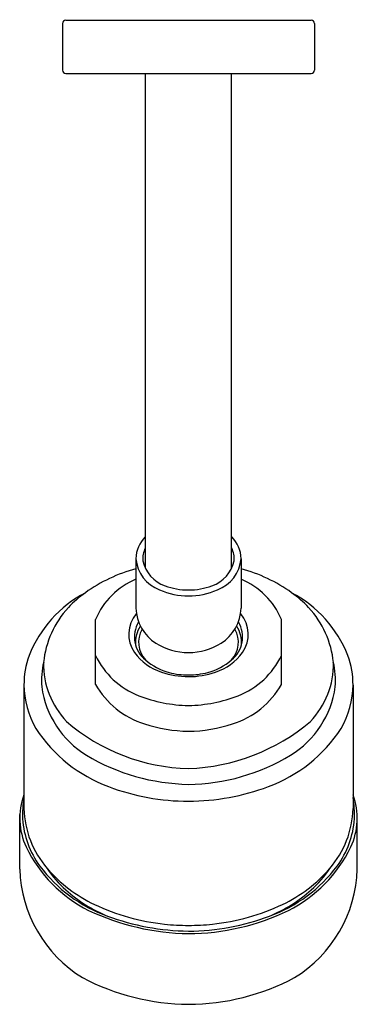
# Model space of a CAD drawing. Units: inches. Extents: x 4239.23 to 4242.4, y 112.73 to 122.
import ezdxf

# ---------------------------------------------------------------- set-up
doc = ezdxf.new("R2010")
doc.units = ezdxf.units.IN
doc.header["$LTSCALE"] = 0.64311
doc.header["$MEASUREMENT"] = 0
doc.layers.get('0').update_dxf_attribs({"color": 255, "linetype": 'CONTINUOUS'})
doc.layers.get('Defpoints').update_dxf_attribs({"linetype": 'CONTINUOUS'})
doc.styles.get("Standard").update_dxf_attribs({"font": 'txt', "width": 0.8})

msp = doc.modelspace()

# ---------------------------------------------------------------- linework, layer by layer
for p, q in [((4239.6287, 121.9629), (4239.6287, 121.5229)), ((4239.6587, 121.9929), (4241.9687, 121.9929)), ((4241.9987, 121.9629), (4241.9987, 121.5229)), ((4239.6587, 121.4929), (4241.9687, 121.4929)), ((4240.4078, 116.8372), (4240.4078, 121.4929)), ((4241.2196, 116.8372), (4241.2196, 121.4929)), ((4240.3187, 116.9263), (4240.3187, 116.4605)), ((4241.3087, 116.9263), (4241.3087, 116.4605)), ((4239.9387, 115.7436), (4239.9387, 116.3553)), ((4241.6887, 115.7436), (4241.6887, 116.3553)), ((4239.2654, 115.7363), (4239.2654, 114.5748)), ((4242.3619, 115.7363), (4242.3619, 114.5748)), ((4239.2267, 114.0043), (4239.2267, 114.5205)), ((4242.4007, 114.0043), (4242.4007, 114.5205))]:
    msp.add_line(p, q)
for centre, radius, start, end in [((4239.6587, 121.9629), 0.03, 90, 180), ((4241.9687, 121.9629), 0.03, 0.01319, 89.99454), ((4239.6587, 121.5229), 0.03, 180, 270), ((4241.9687, 121.5229), 0.03, 270.00546, 359.98681), ((4240.6169, 116.92), 0.2983, 134.58795, 178.7831), ((4241.0104, 116.92), 0.2983, 1.2169, 45.41205), ((4240.6059, 116.9262), 0.2221, 153.24371, 185.14253), ((4241.0215, 116.9262), 0.2221, 354.85747, 26.75629), ((4240.6619, 116.9567), 0.3445, 185.06814, 249.60974), ((4240.6942, 116.9713), 0.3162, 191.84833, 251.3503), ((4240.9332, 116.9713), 0.3162, 288.6497, 348.15167), ((4240.9655, 116.9567), 0.3445, 290.39026, 354.93186), ((4240.6923, 115.4226), 1.4567, 104.86163, 125.63684), ((4240.9351, 115.4226), 1.4567, 54.36316, 75.13837), ((4240.5954, 116.0736), 0.7146, 112.78961, 156.77939), ((4240.8156, 117.2723), 0.6405, 249.67344, 269.83381), ((4240.8118, 117.2723), 0.6405, 270.16619, 290.32656), ((4241.032, 116.0736), 0.7146, 23.22061, 67.21039), ((4240.3867, 115.5867), 1.1554, 118.04232, 158.21474), ((4240.5074, 115.6893), 1.1322, 125.89527, 136.71473), ((4240.8155, 117.2559), 0.6797, 246.25946, 269.85067), ((4240.8137, 117.2474), 0.6711, 269.99629, 293.89358), ((4241.2407, 115.5867), 1.1554, 21.78526, 61.95768), ((4241.12, 115.6893), 1.1322, 43.28527, 54.10473), ((4240.3145, 115.871), 0.8672, 136.71473, 174.80493), ((4240.5487, 116.2146), 0.2969, 139.57514, 214.83668), ((4240.7254, 116.4744), 0.4069, 181.95692, 237.39072), ((4240.902, 116.4744), 0.4069, 302.60928, 358.04308), ((4241.0787, 116.2146), 0.2969, 325.16332, 40.42486), ((4241.3129, 115.871), 0.8672, 5.19507, 43.28527), ((4240.5825, 116.1904), 0.2779, 149.65455, 231.30376), ((4240.5883, 116.1381), 0.2744, 146.15158, 184.21013), ((4241.0449, 116.1904), 0.2779, 308.69624, 30.34545), ((4241.0391, 116.1381), 0.2744, 355.78987, 33.84842), ((4240.5887, 116.1394), 0.2449, 149.91492, 222.51013), ((4241.0387, 116.1394), 0.2449, 317.48987, 30.08508), ((4240.8132, 116.6202), 0.5771, 237.84778, 270.05056), ((4240.8104, 116.6335), 0.5904, 270.32113, 301.78053), ((4240.0887, 115.7373), 0.8233, 160.24934, 180.06929), ((4240.6166, 116.3337), 0.7475, 205.13684, 248.71571), ((4240.7169, 116.3428), 0.5083, 215.86186, 251.89376), ((4240.9105, 116.3428), 0.5083, 288.10624, 324.13814), ((4241.0107, 116.3337), 0.7475, 291.28429, 334.86316), ((4241.5387, 115.7373), 0.8233, 359.93071, 19.75066), ((4240.1573, 115.7806), 0.7269, 166.24784, 184.84188), ((4240.22, 115.9289), 0.7694, 178.46533, 223.93987), ((4240.7769, 116.4008), 0.564, 229.24592, 255.17793), ((4240.8505, 116.4008), 0.564, 284.82207, 310.75408), ((4241.4074, 115.9289), 0.7694, 316.06013, 1.53467), ((4241.4701, 115.7806), 0.7269, 355.15812, 13.75216), ((4240.8186, 116.6185), 0.8021, 251.10952, 269.65065), ((4240.8138, 116.5425), 0.7105, 255.22572, 269.99011), ((4240.8143, 116.5863), 0.7698, 269.95721, 289.28262), ((4240.8121, 116.5535), 0.7215, 270.12349, 284.66068), ((4240.0891, 115.7446), 0.8237, 180.40708, 210.39037), ((4240.634, 116.1349), 0.7979, 209.37305, 252.83492), ((4240.9934, 116.1349), 0.7979, 287.16508, 330.62695), ((4241.5383, 115.7446), 0.8237, 329.60963, 359.59292), ((4240.3231, 115.8431), 0.8987, 187.91948, 238.48848), ((4240.8374, 116.9003), 1.3556, 248.71571, 268.99939), ((4240.79, 116.9003), 1.3556, 271.00061, 291.28429), ((4241.3043, 115.8431), 0.8987, 301.51152, 352.08052), ((4240.8601, 116.7777), 1.827, 229.18704, 268.54604), ((4240.822, 116.6277), 1.3246, 251.35341, 269.63999), ((4240.7441, 116.8378), 1.8878, 272.11226, 310.15467), ((4240.8083, 116.6104), 1.3073, 270.23834, 288.76826), ((4240.543, 116.084), 1.3884, 212.9984, 249.75441), ((4241.0844, 116.084), 1.3884, 290.24559, 327.0016), ((4240.8507, 116.7521), 1.9496, 239.23296, 268.91191), ((4240.7903, 116.7045), 1.9018, 270.706, 301.14914), ((4240.8141, 116.767), 2.123, 249.26854, 269.98889), ((4240.799, 116.8448), 2.2009, 270.38148, 290.36109), ((4239.8501, 114.484), 0.6244, 159.42826, 205.6596), ((4240.3887, 114.504), 1.1372, 171.09122, 181.31218), ((4241.7773, 114.484), 0.6244, 334.3404, 20.57174), ((4241.2387, 114.504), 1.1372, 358.68782, 8.90878), ((4240.1654, 114.5999), 0.9004, 181.59603, 220.81359), ((4241.4619, 114.5999), 0.9004, 319.18641, 358.40397), ((4240.1137, 114.5422), 0.8643, 184.26136, 215.98894), ((4241.5137, 114.5422), 0.8643, 324.01106, 355.73864), ((4240.4566, 114.7753), 1.2973, 205.6596, 243.27988), ((4241.1708, 114.7753), 1.2973, 296.72012, 334.3404), ((4240.4668, 114.0407), 1.2406, 181.68071, 238.38939), ((4240.5247, 114.87), 1.3897, 216.96582, 250.08407), ((4240.3646, 114.5991), 1.0587, 213.70474, 228.2383), ((4240.5106, 114.898), 1.3564, 220.81359, 244.5575), ((4241.1027, 114.87), 1.3897, 289.91593, 323.03418), ((4241.1168, 114.898), 1.3564, 295.4425, 319.18641), ((4241.1616, 114.0401), 1.2396, 301.585, 358.34491), ((4241.2628, 114.5991), 1.0587, 311.7617, 326.29526), ((4240.5792, 114.8393), 1.3808, 228.2383, 247.5258), ((4241.0482, 114.8393), 1.3808, 292.4742, 311.7617), ((4240.8512, 115.695), 2.297, 244.80256, 269.06559), ((4240.7998, 115.5058), 2.0295, 244.5575, 264.03253), ((4240.8038, 115.576), 2.1777, 270.25905, 295.8728), ((4240.8276, 115.5058), 2.0295, 275.96747, 295.4425), ((4240.8418, 115.6975), 2.2758, 249.67499, 269.2919), ((4240.7981, 115.6302), 2.2084, 270.4058, 290.62731), ((4240.8133, 115.644), 2.1683, 264.05532, 270.00957), ((4240.8109, 115.7056), 2.23, 270.07283, 275.86229), ((4240.833, 114.9144), 2.1815, 242.22706, 269.49203), ((4240.8039, 114.8767), 2.1438, 270.26304, 298.01787)]:
    msp.add_arc(centre, radius, start, end)

# ---------------------------------------------------------------- texts
at = {"layer": 'Defpoints'}
for tag, p, s in [('TRADENAME', (4240.8098, 121.9959), ''), ('MODELNUMBER', (4240.8098, 121.9975), 'P21501-00'), ('PRODUCT', (4240.8098, 121.9942), 'SHOWERHEAD')]:
    msp.add_attdef(tag, p, s, height=0.001, dxfattribs=at)

doc.saveas('drawing.dxf')
